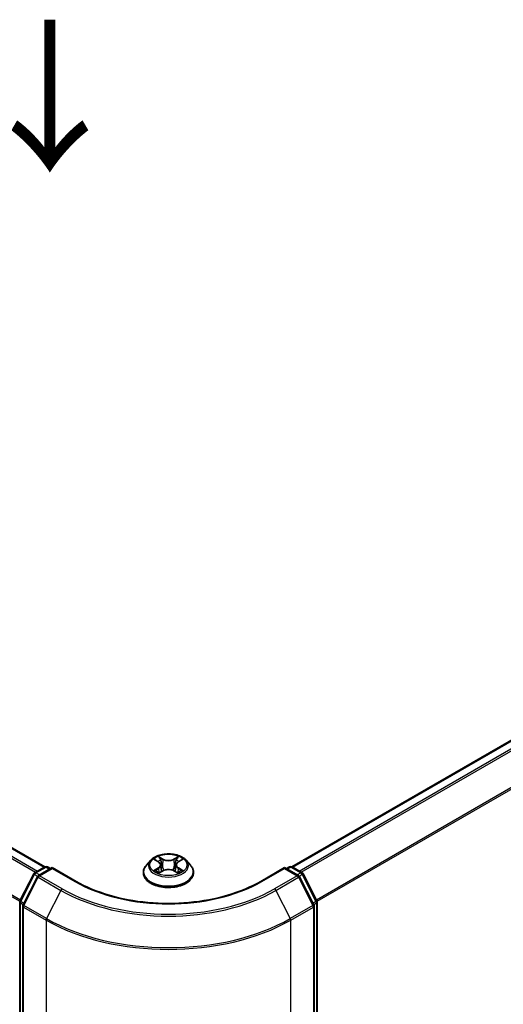
# Model space of a CAD drawing. Units: millimetres. Extents: x 10 to 5403, y 5 to 1129.
# Drawn here: x 58 to 68, y 109 to 131 of the extents above; entities that cross this region are included whole.
import ezdxf

# ---------------------------------------------------------------- set-up
doc = ezdxf.new("R2010")
doc.units = ezdxf.units.MM
doc.header["$LTSCALE"] = 0.666667
doc.layers.get('Defpoints').update_dxf_attribs({"lineweight": 25})
for name, color, linetype, lineweight in [('Dimension (ISO)', 7, 'Continuous', 18), ('Symbol (ISO)', 7, 'Continuous', 18), ('Visible (ISO)', 7, 'Continuous', 35), ('Visible Narrow (ISO)', 7, 'Continuous', 25)]:
    doc.layers.add(name, color=color, linetype=linetype, lineweight=lineweight)
doc.styles.add('Note Text (TK)', font='MS PGothic.ttf')
doc.dimstyles.new('Default - Method 1b (TK)', dxfattribs={"dimscale": 0.666667, "dimtxt": 2.5, "dimasz": 2.5, "dimexe": 1, "dimexo": 1.5, "dimgap": 1, "dimtad": 1, "dimtoh": 1, "dimrnd": 1e-08, "dimdsep": 46, "dimtxsty": 'Note Text (TK)', "dimcen": 0.09, "dimdle": 5, "dimclrd": 100, "dimclre": 100, "dimclrt": 7, "dimadec": 1, "dimazin": 1, "dimtfac": 1, "dimtmove": 0, "dimatfit": 3, "dimfxl": 0, "dimtolj": 1, "dimlwd": -1, "dimlwe": -1, "dimarcsym": 0})

# ---------------------------------------------------------------- blocks, each defined once
blk = doc.blocks.new('*D13')
at = {"layer": 'Defpoints', "color": 0, "transparency": 16777216}
for p in [(30.388, 121.725), (63.561, 101.997), (52.684, 95.717)]:
    blk.add_point(p, dxfattribs=at)
at = {"layer": 'Dimension (ISO)', "color": 100, "transparency": 16777216}
for p, q in [((29.388, 121.147), (18.345, 114.772)), ((20.455, 114.324), (51.24, 96.55)), ((62.561, 101.419), (52.017, 95.332))]:
    blk.add_line(p, q, dxfattribs=at)
for points in [[(20.594, 114.564), (20.316, 114.083), (19.012, 115.157)], [(51.379, 96.79), (51.101, 96.309), (52.684, 95.717)]]:
    blk.add_solid(points, dxfattribs=at)
at = {"layer": 'Dimension (ISO)', "color": 7, "transparency": 16777216, "insert": (35.195, 107.369), "char_height": 1.66667, "attachment_point": 4, "rotation": 330, "style": 'Note Text (TK)'}
blk.add_mtext('\\A1;{\\Q30.000;\\W0.816;\\H0.816x;250}', dxfattribs=at)
blk = doc.blocks.new('*D14')
at = {"layer": 'Defpoints', "color": 0, "transparency": 16777216}
for p in [(85.111, 117.549), (97.367, 110.473), (58.173, 101.997)]:
    blk.add_point(p, dxfattribs=at)
at = {"layer": 'Dimension (ISO)', "color": 100, "transparency": 16777216}
for p, q in [((86.111, 116.972), (98.034, 110.088)), ((71.873, 95.754), (95.924, 109.639)), ((59.173, 101.419), (71.097, 94.535))]:
    blk.add_line(p, q, dxfattribs=at)
for points in [[(95.785, 109.88), (96.063, 109.399), (97.367, 110.473)], [(71.734, 95.994), (72.012, 95.513), (70.43, 94.92)]]:
    blk.add_solid(points, dxfattribs=at)
at = {"layer": 'Dimension (ISO)', "color": 7, "transparency": 16777216, "insert": (82.201, 103.272), "char_height": 1.66667, "attachment_point": 4, "rotation": 30, "style": 'Note Text (TK)'}
blk.add_mtext('\\A1;{\\Q-30.000;\\W0.816;\\H0.816x;200}', dxfattribs=at)

msp = doc.modelspace()

# ---------------------------------------------------------------- linework, layer by layer
at = {"layer": 'Visible (ISO)'}
for p, q in [((31.2242, 128.0093), (58.1465, 112.4657)), ((63.5878, 112.4657), (83.7758, 124.1212)), ((60.4766, 112.6112), (60.3821, 112.5058)), ((60.5691, 112.6227), (60.6502, 112.5742)), ((61.0842, 112.5742), (61.1653, 112.6227)), ((61.2578, 112.6112), (61.3523, 112.5058)), ((57.5972, 111.7196), (57.8991, 112.3122)), ((57.9215, 112.3358), (58.1449, 112.4648)), ((58.3081, 112.4502), (58.0022, 112.2735)), ((58.202, 112.4648), (58.2677, 112.4268)), ((58.3081, 112.4308), (58.3081, 112.4502)), ((58.835, 112.1459), (58.3081, 112.4502)), ((60.3148, 112.3375), (60.3148, 112.3439)), ((60.6651, 112.334), (60.7495, 112.381)), ((60.7001, 112.5076), (60.7158, 112.3622)), ((60.9848, 112.381), (61.0693, 112.334)), ((61.0342, 112.5076), (61.0186, 112.3622)), ((61.4196, 112.3375), (61.4196, 112.3439)), ((63.4262, 112.4502), (62.8993, 112.1459)), ((63.4262, 112.4502), (63.4262, 112.4308)), ((63.7322, 112.2735), (63.4262, 112.4502)), ((63.4666, 112.4268), (63.5323, 112.4648)), ((63.5895, 112.4648), (63.8129, 112.3358)), ((63.8352, 112.3122), (64.1371, 111.7196)), ((57.9798, 112.25), (57.6646, 111.6312)), ((64.0698, 111.6312), (63.7545, 112.25)), ((57.591, 102.4524), (57.591, 111.6937)), ((64.1433, 111.6937), (64.1433, 102.4524)), ((57.6584, 111.6052), (57.6584, 102.3076)), ((64.076, 102.3076), (64.076, 111.6052))]:
    msp.add_line(p, q, dxfattribs=at)
for centre, start, end in [((57.95, 112.2863), 120, 153.00449), ((58.1734, 112.4153), 60, 120), ((63.5609, 112.4153), 60, 120), ((63.7843, 112.2863), 26.99551, 60), ((58.0307, 112.224), 120, 153.00449), ((63.7036, 112.224), 26.99551, 60), ((57.6482, 111.6937), 153.00449, 180), ((64.0862, 111.6937), 0, 26.99551), ((57.7155, 111.6052), 153.00449, 180), ((64.0189, 111.6052), 0, 26.99551)]:
    msp.add_arc(centre, 0.0571, start, end, dxfattribs=at)
for points, knots in [([(61.2578, 112.6112), (61.2344, 112.6372), (61.2048, 112.6601), (61.1347, 112.6995), (61.0939, 112.7157), (61.0063, 112.7394), (60.9596, 112.7468), (60.8649, 112.7526), (60.8169, 112.7509), (60.7241, 112.7385), (60.6792, 112.7279), (60.5968, 112.6982), (60.5593, 112.6791), (60.5083, 112.6425), (60.4912, 112.6275), (60.4766, 112.6112)], [1.2629648, 1.2629648, 1.2629648, 1.2629648, 1.5839777, 1.5839777, 1.9184063, 1.9184063, 2.2514838, 2.2514838, 2.5827972, 2.5827972, 2.9145331, 2.9145331, 3.2485111, 3.2485111, 3.4494242, 3.4494242, 3.4494242, 3.4494242]), ([(60.5878, 112.6116), (60.5764, 112.6245), (60.5591, 112.6318), (60.5425, 112.6354), (60.5423, 112.6355), (60.5422, 112.6355)], [0.001902216, 0.001902216, 0.001902216, 0.001902216, 0.032055974, 0.032055974, 0.032394303, 0.032394303, 0.032394303, 0.032394303]), ([(60.5422, 112.6355), (60.5423, 112.6355), (60.5425, 112.6354), (60.5442, 112.6348), (60.5457, 112.6341), (60.5473, 112.6335)], [-0.0323943032, -0.0323943032, -0.0323943032, -0.0323943032, -0.0320559737, -0.0320559737, -0.0289727583, -0.0289727583, -0.0289727583, -0.0289727583]), ([(60.6479, 112.6958), (60.6478, 112.6958), (60.6477, 112.6959), (60.6476, 112.6961), (60.6474, 112.6962), (60.6473, 112.6962)], [-0.00023059908, -0.00023059908, -0.00023059908, -0.00023059908, 0, 0, 0.00033832945, 0.00033832945, 0.00033832945, 0.00033832945]), ([(60.6473, 112.6962), (60.6474, 112.6961), (60.6475, 112.696), (60.6476, 112.6959), (60.6476, 112.6958), (60.6477, 112.6957)], [-0.00033832945, -0.00033832945, -0.00033832945, -0.00033832945, 0, 0, 0.00024151791, 0.00024151791, 0.00024151791, 0.00024151791]), ([(60.7001, 112.5076), (60.6996, 112.5128), (60.6984, 112.518), (60.6948, 112.528), (60.6924, 112.5329), (60.6866, 112.5423), (60.6831, 112.5468), (60.6753, 112.5554), (60.6708, 112.5595), (60.6611, 112.5672), (60.6559, 112.5709), (60.6502, 112.5742)], [0.84730152, 0.84730152, 0.84730152, 0.84730152, 0.98850982, 0.98850982, 1.12971813, 1.12971813, 1.27092643, 1.27092643, 1.41213473, 1.41213473, 1.55334303, 1.55334303, 1.55334303, 1.55334303]), ([(61.0842, 112.5742), (61.0785, 112.5709), (61.0732, 112.5672), (61.0635, 112.5595), (61.0591, 112.5554), (61.0512, 112.5468), (61.0478, 112.5423), (61.0419, 112.5329), (61.0395, 112.528), (61.036, 112.518), (61.0348, 112.5128), (61.0342, 112.5076)], [3.15904595, 3.15904595, 3.15904595, 3.15904595, 3.30025425, 3.30025425, 3.44146255, 3.44146255, 3.58267086, 3.58267086, 3.72387916, 3.72387916, 3.86508746, 3.86508746, 3.86508746, 3.86508746]), ([(61.0636, 112.6558), (61.0743, 112.6706), (61.0803, 112.6858), (61.0869, 112.696), (61.087, 112.6961), (61.087, 112.6962)], [0, 0, 0, 0, 0.032055974, 0.032055974, 0.032394303, 0.032394303, 0.032394303, 0.032394303]), ([(61.087, 112.6962), (61.0869, 112.6962), (61.0868, 112.6961), (61.0857, 112.6951), (61.0847, 112.6942), (61.0837, 112.6932)], [-0.0323943032, -0.0323943032, -0.0323943032, -0.0323943032, -0.0320559737, -0.0320559737, -0.0289727583, -0.0289727583, -0.0289727583, -0.0289727583]), ([(61.1922, 112.6355), (61.192, 112.6355), (61.1918, 112.6354), (61.1915, 112.6354), (61.1914, 112.6353), (61.1913, 112.6353)], [-0.00033832945, -0.00033832945, -0.00033832945, -0.00033832945, 0, 0, 0.00024151791, 0.00024151791, 0.00024151791, 0.00024151791]), ([(61.1914, 112.6352), (61.1915, 112.6352), (61.1916, 112.6353), (61.1919, 112.6354), (61.192, 112.6355), (61.1922, 112.6355)], [-0.00023059908, -0.00023059908, -0.00023059908, -0.00023059908, 0, 0, 0.00033832945, 0.00033832945, 0.00033832945, 0.00033832945]), ([(60.3821, 112.5058), (60.3736, 112.4963), (60.3657, 112.4864), (60.3517, 112.4662), (60.3454, 112.4558), (60.3345, 112.4344), (60.3299, 112.4235), (60.3224, 112.4012), (60.3196, 112.3899), (60.3158, 112.367), (60.3148, 112.3554), (60.3148, 112.3439)], [3.4494242, 3.4494242, 3.4494242, 3.4494242, 3.54493753, 3.54493753, 3.64045085, 3.64045085, 3.73596417, 3.73596417, 3.83147749, 3.83147749, 3.92699082, 3.92699082, 3.92699082, 3.92699082]), ([(60.3148, 112.3375), (60.3148, 112.3035), (60.3238, 112.2695), (60.3586, 112.2044), (60.3851, 112.1734), (60.4534, 112.1173), (60.4958, 112.0923), (60.5918, 112.0515), (60.6454, 112.0358), (60.7581, 112.0151), (60.8171, 112.01), (60.9349, 112.0111), (60.9936, 112.0173), (61.1049, 112.04), (61.1575, 112.0567), (61.2514, 112.0993), (61.2926, 112.1252), (61.3592, 112.1839), (61.3847, 112.2168), (61.4131, 112.2795), (61.4196, 112.3085), (61.4196, 112.3375)], [3.9269908, 3.9269908, 3.9269908, 3.9269908, 4.2267014, 4.2267014, 4.5391124, 4.5391124, 4.8636054, 4.8636054, 5.1893334, 5.1893334, 5.5140838, 5.5140838, 5.8384387, 5.8384387, 6.1632728, 6.1632728, 6.4890702, 6.4890702, 6.8129852, 6.8129852, 7.0685835, 7.0685835, 7.0685835, 7.0685835]), ([(60.543, 112.382), (60.5429, 112.3819), (60.5428, 112.3819), (60.5425, 112.3818), (60.5423, 112.3817), (60.5422, 112.3817)], [-0.00023059908, -0.00023059908, -0.00023059908, -0.00023059908, 0, 0, 0.00033832945, 0.00033832945, 0.00033832945, 0.00033832945]), ([(60.5422, 112.3817), (60.5423, 112.3817), (60.5425, 112.3817), (60.5428, 112.3818), (60.543, 112.3818), (60.5431, 112.3819)], [-0.00033832945, -0.00033832945, -0.00033832945, -0.00033832945, 0, 0, 0.00024151791, 0.00024151791, 0.00024151791, 0.00024151791]), ([(60.6059, 112.3747), (60.6093, 112.3719), (60.6131, 112.369), (60.6211, 112.3633), (60.6254, 112.3604), (60.6344, 112.3548), (60.6392, 112.352), (60.6493, 112.3465), (60.6547, 112.3438), (60.6634, 112.3397), (60.6667, 112.3382), (60.6701, 112.3368)], [4.53491661, 4.53491661, 4.53491661, 4.53491661, 4.60506204, 4.60506204, 4.67520747, 4.67520747, 4.7453529, 4.7453529, 4.81549833, 4.81549833, 4.85637589, 4.85637589, 4.85637589, 4.85637589]), ([(60.6684, 112.3358), (60.6592, 112.3364), (60.6535, 112.3305), (60.6475, 112.3212), (60.6474, 112.321), (60.6473, 112.3209)], [0.002431037, 0.002431037, 0.002431037, 0.002431037, 0.032055974, 0.032055974, 0.032394303, 0.032394303, 0.032394303, 0.032394303]), ([(60.6473, 112.3209), (60.6474, 112.321), (60.6476, 112.3211), (60.6487, 112.3221), (60.6497, 112.323), (60.6507, 112.3238)], [-0.0323943032, -0.0323943032, -0.0323943032, -0.0323943032, -0.0320559737, -0.0320559737, -0.0289727583, -0.0289727583, -0.0289727583, -0.0289727583]), ([(60.9848, 112.381), (60.9721, 112.3881), (60.9577, 112.394), (60.9266, 112.4029), (60.91, 112.4059), (60.8759, 112.409), (60.8585, 112.409), (60.8244, 112.4059), (60.8078, 112.4029), (60.7767, 112.394), (60.7622, 112.3881), (60.7495, 112.381)], [1.5882496, 1.5882496, 1.5882496, 1.5882496, 1.8954276, 1.8954276, 2.2026055, 2.2026055, 2.5097835, 2.5097835, 2.8169614, 2.8169614, 3.1241394, 3.1241394, 3.1241394, 3.1241394]), ([(61.0643, 112.3368), (61.0676, 112.3382), (61.0709, 112.3397), (61.0797, 112.3438), (61.085, 112.3465), (61.0951, 112.352), (61.0999, 112.3548), (61.109, 112.3604), (61.1133, 112.3633), (61.1213, 112.369), (61.125, 112.3719), (61.1285, 112.3747)], [6.13919839, 6.13919839, 6.13919839, 6.13919839, 6.18007596, 6.18007596, 6.25022139, 6.25022139, 6.32036682, 6.32036682, 6.39051225, 6.39051225, 6.46065768, 6.46065768, 6.46065768, 6.46065768]), ([(61.0865, 112.3214), (61.0865, 112.3214), (61.0866, 112.3213), (61.0868, 112.3211), (61.0869, 112.321), (61.087, 112.3209)], [-0.00023059908, -0.00023059908, -0.00023059908, -0.00023059908, 0, 0, 0.00033832945, 0.00033832945, 0.00033832945, 0.00033832945]), ([(61.087, 112.3209), (61.087, 112.321), (61.0869, 112.3212), (61.0868, 112.3213), (61.0867, 112.3214), (61.0867, 112.3215)], [-0.00033832945, -0.00033832945, -0.00033832945, -0.00033832945, 0, 0, 0.00024151791, 0.00024151791, 0.00024151791, 0.00024151791]), ([(61.1445, 112.3823), (61.1558, 112.3844), (61.1742, 112.3855), (61.1918, 112.3817), (61.192, 112.3817), (61.1922, 112.3817)], [0, 0, 0, 0, 0.032055974, 0.032055974, 0.032394303, 0.032394303, 0.032394303, 0.032394303]), ([(61.1922, 112.3817), (61.192, 112.3817), (61.1919, 112.3818), (61.1902, 112.3824), (61.1886, 112.383), (61.1871, 112.3835)], [-0.0323943032, -0.0323943032, -0.0323943032, -0.0323943032, -0.0320559737, -0.0320559737, -0.0289727583, -0.0289727583, -0.0289727583, -0.0289727583]), ([(61.4196, 112.3439), (61.4196, 112.3554), (61.4186, 112.367), (61.4148, 112.3899), (61.412, 112.4012), (61.4045, 112.4235), (61.3999, 112.4344), (61.389, 112.4558), (61.3827, 112.4662), (61.3686, 112.4864), (61.3608, 112.4963), (61.3523, 112.5058)], [0.78539816, 0.78539816, 0.78539816, 0.78539816, 0.88091149, 0.88091149, 0.97642481, 0.97642481, 1.07193813, 1.07193813, 1.16745145, 1.16745145, 1.26296478, 1.26296478, 1.26296478, 1.26296478]), ([(62.8993, 112.1459), (62.688, 112.0239), (62.4422, 111.9207), (61.906, 111.763), (61.6158, 111.7085), (61.0199, 111.654), (60.7144, 111.654), (60.1186, 111.7085), (59.8283, 111.763), (59.2922, 111.9207), (59.0463, 112.0239), (58.835, 112.1459)], [3.1415927, 3.1415927, 3.1415927, 3.1415927, 3.4557519, 3.4557519, 3.7699112, 3.7699112, 4.0840704, 4.0840704, 4.3982297, 4.3982297, 4.712389, 4.712389, 4.712389, 4.712389])]:
    msp.add_open_spline(points, degree=3, knots=knots, dxfattribs=at)
for points in [[(60.5473, 112.6335), (60.5547, 112.6305), (60.5621, 112.6269), (60.5691, 112.6228)], [(61.0837, 112.6932), (61.0743, 112.6844), (61.0647, 112.6736), (61.0539, 112.6631)], [(61.1652, 112.6228), (61.1653, 112.6228), (61.1653, 112.6228), (61.1653, 112.6228)], [(60.6507, 112.3238), (60.6554, 112.3277), (60.6601, 112.3312), (60.665, 112.334)], [(61.1871, 112.3835), (61.1727, 112.3885), (61.1581, 112.3916), (61.1471, 112.3937)]]:
    msp.add_open_spline(points, degree=3, dxfattribs=at)
at = {"layer": 'Visible Narrow (ISO)'}
for p, q in [((31.0529, 127.9241), (57.9871, 112.3737)), ((31.1956, 128.0065), (58.1298, 112.456)), ((31.0219, 127.8894), (57.9415, 112.3473)), ((30.7067, 127.2706), (57.6073, 111.7395)), ((30.6973, 127.2353), (57.5926, 111.7073)), ((63.6046, 112.456), (83.8044, 124.1184)), ((63.7473, 112.3737), (83.9471, 124.036)), ((63.7929, 112.3473), (83.9781, 124.0013)), ((64.127, 111.7395), (84.2934, 123.3825)), ((64.1417, 111.7073), (84.3027, 123.3472)), ((60.5422, 112.6355), (60.6453, 112.5738)), ((60.7542, 112.6367), (60.6473, 112.6962)), ((60.6804, 112.6631), (60.7476, 112.6256)), ((60.738, 112.4908), (60.7038, 112.6138)), ((60.7476, 112.6256), (60.738, 112.4908)), ((61.087, 112.6962), (60.9802, 112.6367)), ((60.9868, 112.6256), (61.0539, 112.6631)), ((60.9868, 112.6256), (60.9964, 112.4908)), ((61.0305, 112.6138), (60.9964, 112.4908)), ((61.089, 112.5738), (61.1922, 112.6355)), ((57.6171, 111.7057), (57.919, 112.2983)), ((57.919, 112.2983), (57.986, 112.2596)), ((57.95, 112.333), (58.1734, 112.4619)), ((58.0276, 112.2882), (57.95, 112.333)), ((58.0307, 112.2707), (58.3081, 112.4308)), ((58.1734, 112.4619), (58.251, 112.4172)), ((58.3081, 112.4308), (58.8065, 112.1431)), ((60.6453, 112.4433), (60.5422, 112.3817)), ((60.5873, 112.3937), (60.6521, 112.4324)), ((60.6217, 112.3629), (60.6149, 112.3739)), ((60.6473, 112.3209), (60.7542, 112.3805)), ((60.6521, 112.4324), (60.6588, 112.3419)), ((60.6594, 112.334), (60.6594, 112.334)), ((60.6597, 112.3306), (60.6597, 112.3306)), ((60.9802, 112.3805), (61.087, 112.3209)), ((61.0747, 112.3306), (61.0747, 112.3306)), ((61.0749, 112.334), (61.0749, 112.334)), ((61.0822, 112.4324), (61.0755, 112.3419)), ((61.0822, 112.4324), (61.1471, 112.3937)), ((61.1922, 112.3817), (61.089, 112.4433)), ((61.1195, 112.3739), (61.1127, 112.3629)), ((62.9279, 112.1431), (63.4262, 112.4308)), ((63.4262, 112.4308), (63.7036, 112.2707)), ((63.4834, 112.4172), (63.5609, 112.4619)), ((63.5609, 112.4619), (63.7843, 112.333)), ((63.7843, 112.333), (63.7068, 112.2882)), ((63.7484, 112.2596), (63.8154, 112.2983)), ((63.8154, 112.2983), (64.1172, 111.7057)), ((57.6845, 111.6172), (57.9997, 112.236)), ((57.9997, 112.236), (58.498, 111.9483)), ((58.5291, 111.983), (58.0307, 112.2707)), ((63.7036, 112.2707), (63.2053, 111.983)), ((63.2363, 111.9483), (63.7347, 112.236)), ((63.7347, 112.236), (64.0499, 111.6172)), ((58.498, 111.9483), (58.1828, 111.3295)), ((63.2363, 111.9483), (63.5516, 111.3295)), ((57.6078, 102.4291), (57.6078, 111.6704)), ((57.6078, 111.6704), (57.6671, 111.6361)), ((57.6831, 111.6675), (57.6171, 111.7057)), ((64.1172, 111.7057), (64.0512, 111.6675)), ((64.0672, 111.6361), (64.1266, 111.6704)), ((64.1266, 111.6704), (64.1266, 102.4291)), ((57.6751, 102.2843), (57.6751, 111.5819)), ((57.6751, 111.5819), (58.1734, 111.2942)), ((58.1828, 111.3295), (57.6845, 111.6172)), ((64.0499, 111.6172), (63.5516, 111.3295)), ((63.5609, 111.2942), (64.0593, 111.5819)), ((64.0593, 111.5819), (64.0593, 102.2843)), ((58.1734, 111.2942), (58.1734, 101.9966)), ((63.5609, 101.9966), (63.5609, 111.2942))]:
    msp.add_line(p, q, dxfattribs=at)
msp.add_ellipse((60.8672, 112.5086), major_axis=(0.4079, 0), ratio=0.5773503, dxfattribs=at)
for centre, major_axis, ratio, start_param, end_param in [((60.8672, 112.4944), (-0.4398, 0), 0.5773503, 5.8056187, 9.9023446), ((60.8672, 112.5086), (-0.3924, 0), 0.5773503, 5.3071026, 5.6884717), ((60.8672, 112.4654), (0.3071, 0), 0.5773503, 2.1762943, 2.4206222), ((60.6453, 112.5661), (0.00489, 0.00817), 0.5873385, 0, 0.7942785), ((60.5283, 112.5086), (0.1627, 0), 0.5773503, 5.5152404, 7.0511302), ((60.6738, 112.6598), (-0.00778, -0.0055), 0.1849737, 1.043317, 2.4384992), ((60.6487, 112.6202), (0.0403, -0.0806), 0.5476269, 1.2270205, 1.8422764), ((60.6973, 112.6106), (-0.00918, -0.00254), 0.2229178, 3.8515805, 5.2070037), ((60.7542, 112.6289), (-0.00464, -0.00832), 0.5671862, 3.9184152, 5.401945), ((60.8672, 112.6972), (0.1722, 0), 0.5773503, 3.9444441, 5.4803339), ((60.8672, 112.7043), (-0.1627, 0), 0.5773503, 0.8028515, 2.3387412), ((60.9802, 112.6289), (0.00464, -0.00832), 0.5671862, 0.8812403, 2.3647701), ((61.2061, 112.5086), (-0.1627, 0), 0.5773503, 5.5152404, 7.0511302), ((61.0856, 112.6202), (-0.0403, -0.0806), 0.5476269, 4.4409089, 5.0561648), ((61.0371, 112.6106), (-0.00918, 0.00254), 0.2229178, 4.2177743, 5.5731974), ((60.8672, 112.4654), (0.3071, 0), 0.5773503, 0.7209705, 0.9652983), ((61.0605, 112.6598), (-0.00778, 0.0055), 0.1849737, 0.7030935, 2.0982756), ((61.089, 112.5661), (-0.00489, 0.00817), 0.5873385, 5.4889069, 6.2831853), ((60.8672, 112.5086), (-0.3924, 0), 0.5773503, 3.7363063, 4.1176753), ((57.95, 112.2863), (-0.0509, 0.0259), 0.0739221, 0, 0.9533753), ((57.95, 112.2863), (0.0286, 0.0495), 0.5773503, 0.7853982, 1.6614562), ((57.95, 112.2863), (-0.0286, 0.0495), 0.5773503, 5.4977871, 6.2831853), ((58.1734, 112.4153), (-0.0286, 0.0495), 0.5773503, 5.4977871, 6.2831853), ((58.1734, 112.4153), (0.0286, 0.0495), 0.5773503, 0, 0.7853982), ((60.8672, 112.3608), (-0.5462, 0), 0.5773503, 5.8056187, 9.9023446), ((60.8672, 112.3439), (-0.5524, 0), 0.5773503, 0, 3.1415927), ((60.8672, 112.3375), (0.5524, 0), 0.5773503, 3.1415927, 6.2831853), ((60.8672, 112.5086), (0.3924, 0), 0.5773503, 3.7363063, 4.1176753), ((60.5941, 112.3905), (-0.00183, -0.00935), 0.7797536, 4.5269049, 5.922087), ((60.565, 112.3196), (-0.03, -0.0717), 0.7122196, 2.6720097, 3.2872655), ((60.6217, 112.3707), (-0.00809, -0.00502), 0.7297361, 5.1634453, 5.7754826), ((60.6453, 112.4356), (0.00489, -0.00817), 0.5873385, 0.8637843, 2.3473142), ((60.5283, 112.5015), (0.1722, 0), 0.5773503, 5.5152404, 6.3450887), ((60.7314, 112.4875), (-0.00918, -0.00254), 0.2228845, 3.8515738, 5.2026198), ((60.7542, 112.3727), (-0.00464, 0.00832), 0.5671862, 5.5063628, 6.2831853), ((60.8672, 112.3129), (0.1627, 0), 0.5773503, 0.8028515, 2.3387412), ((60.9802, 112.3727), (0.00464, 0.00832), 0.5671862, 0, 0.7768225), ((61.003, 112.4875), (-0.00918, 0.00254), 0.2228845, 4.2221582, 5.5732041), ((61.2061, 112.5015), (-0.1722, 0), 0.5773503, 6.221282, 7.0511302), ((61.089, 112.4356), (-0.00489, -0.00817), 0.5873385, 3.9358711, 5.419401), ((60.8672, 112.5086), (0.3924, 0), 0.5773503, 5.3071026, 5.6884717), ((61.1694, 112.3196), (0.03, -0.0717), 0.7122196, 2.9959198, 3.6111756), ((61.1127, 112.3707), (-0.00809, 0.00502), 0.7297361, 3.6492954, 4.2613326), ((61.1402, 112.3905), (0.00183, -0.00935), 0.7797536, 0.3610983, 1.7562804), ((63.5609, 112.4153), (-0.0286, 0.0495), 0.5773503, 5.4977871, 6.2831853), ((63.5609, 112.4153), (0.0286, 0.0495), 0.5773503, 0, 0.7853982), ((63.7843, 112.2863), (0.0286, 0.0495), 0.5773503, 0, 0.7853982), ((63.7843, 112.2863), (0.0286, -0.0495), 0.5773503, 1.4801364, 2.3561945), ((63.7843, 112.2863), (0.0509, 0.0259), 0.0739221, 5.32981, 6.2831853), ((58.0307, 112.224), (-0.0509, 0.0259), 0.0739221, 0, 0.9533753), ((58.0307, 112.224), (0.0286, 0.0495), 0.5773503, 0.7853982, 1.6614562), ((58.0307, 112.224), (-0.0286, 0.0495), 0.5773503, 5.4977871, 6.2831853), ((58.8065, 112.0965), (0.0286, 0.0495), 0.5773503, 0, 0.7853982), ((60.8672, 113.3329), (2.9143, 0), 0.5773503, 3.9269908, 5.4977871), ((62.9279, 112.0965), (-0.0286, 0.0495), 0.5773503, 5.4977871, 6.2831853), ((63.7036, 112.224), (0.0286, 0.0495), 0.5773503, 0, 0.7853982), ((63.7036, 112.224), (0.0286, -0.0495), 0.5773503, 1.4801364, 2.3561945), ((63.7036, 112.224), (0.0509, 0.0259), 0.0739221, 5.32981, 6.2831853), ((58.5291, 111.9363), (-0.0286, -0.0495), 0.5773503, 3.9269908, 4.8030489), ((60.8672, 113.3161), (3.3505, 0), 0.5773503, 3.9269908, 5.4977871), ((60.8672, 113.3329), (-3.3066, 0), 0.5773503, 0.7853982, 2.3561945), ((63.2053, 111.9363), (0.0286, -0.0495), 0.5773503, 1.4801364, 2.3561945), ((57.6482, 111.6937), (-0.0571, 0), 0.5773503, 0, 0.7853982), ((57.6482, 111.6937), (-0.0509, 0.0259), 0.0739221, 0, 0.9533753), ((57.6482, 111.6937), (0.0286, 0.0495), 0.5773503, 1.6614562, 2.3561945), ((64.0862, 111.6937), (0.0509, 0.0259), 0.0739221, 5.32981, 6.2831853), ((64.0862, 111.6937), (0.0286, -0.0495), 0.5773503, 0.7853982, 1.4801364), ((64.0862, 111.6937), (0.0571, 0), 0.5773503, 5.4977871, 6.2831853), ((57.7155, 111.6052), (-0.0571, 0), 0.5773503, 0, 0.7853982), ((57.7155, 111.6052), (-0.0509, 0.0259), 0.0739221, 0, 0.9533753), ((57.7155, 111.6052), (0.0286, 0.0495), 0.5773503, 1.6614562, 2.3561945), ((64.0189, 111.6052), (0.0509, 0.0259), 0.0739221, 5.32981, 6.2831853), ((64.0189, 111.6052), (0.0286, -0.0495), 0.5773503, 0.7853982, 1.4801364), ((64.0189, 111.6052), (0.0571, 0), 0.5773503, 5.4977871, 6.2831853), ((58.2138, 111.3175), (0.0286, 0.0495), 0.5773503, 1.6614562, 2.3561945), ((60.8672, 112.8494), (3.8095, 0), 0.5773503, 3.9269908, 5.4977871), ((60.8672, 112.8793), (-3.7963, 0), 0.5773503, 0.7853982, 2.3561945), ((63.5205, 111.3175), (-0.0286, 0.0495), 0.5773503, 3.9269908, 4.6217291)]:
    msp.add_ellipse(centre, major_axis=major_axis, ratio=ratio, start_param=start_param, end_param=end_param, dxfattribs=at)
for points in [[(60.6477, 112.6957), (60.6541, 112.6856), (60.6602, 112.6705), (60.6708, 112.6558)], [(60.6804, 112.6631), (60.6686, 112.6746), (60.6582, 112.6866), (60.6479, 112.6958)], [(60.6708, 112.6558), (60.6804, 112.6425), (60.688, 112.6269), (60.6924, 112.6112)], [(60.6924, 112.6112), (60.7038, 112.5702), (60.7152, 112.5291), (60.7265, 112.4881)], [(61.0078, 112.4881), (61.0192, 112.5291), (61.0306, 112.5702), (61.042, 112.6112)], [(61.042, 112.6112), (61.0463, 112.6269), (61.0539, 112.6425), (61.0636, 112.6558)], [(61.1913, 112.6353), (61.175, 112.6317), (61.1579, 112.6244), (61.1466, 112.6116)], [(61.1653, 112.6228), (61.1736, 112.6277), (61.1826, 112.6318), (61.1914, 112.6352)], [(60.5873, 112.3937), (60.5752, 112.3914), (60.5588, 112.3879), (60.543, 112.382)], [(60.5431, 112.3819), (60.5604, 112.3854), (60.5787, 112.3844), (60.5898, 112.3823)], [(60.5898, 112.3823), (60.5958, 112.3812), (60.6012, 112.3786), (60.6059, 112.3747)], [(60.7265, 112.4881), (60.7361, 112.4535), (60.7473, 112.4196), (60.7607, 112.3868)], [(60.7698, 112.3907), (60.7573, 112.4232), (60.7469, 112.4567), (60.738, 112.4908)], [(60.9964, 112.4908), (60.9874, 112.4567), (60.977, 112.4232), (60.9646, 112.3907)], [(60.9737, 112.3868), (60.9871, 112.4196), (60.9982, 112.4535), (61.0078, 112.4881)], [(61.0867, 112.3215), (61.0807, 112.3306), (61.0751, 112.3364), (61.0659, 112.3358)], [(61.0693, 112.334), (61.0752, 112.3307), (61.0808, 112.3264), (61.0865, 112.3214)], [(61.1285, 112.3747), (61.1332, 112.3786), (61.1386, 112.3812), (61.1445, 112.3823)]]:
    msp.add_open_spline(points, degree=3, dxfattribs=at)

# ---------------------------------------------------------------- texts
at = {"layer": 'Symbol (ISO)', "color": 7, "insert": (58.2061, 131.2641), "char_height": 2.666667, "attachment_point": 4, "rotation": 270, "line_spacing_factor": 1.5, "style": 'Note Text (TK)'}
msp.add_mtext('\\fＭＳ Ｐゴシック|b0|i0;{\\H2.6667;→}', dxfattribs=at)

# ---------------------------------------------------------------- dimensions: what is measured, and where the dimension line sits
at = {"layer": 'Dimension (ISO)', "color": 100, "true_color": 0x00ff3f}
for base, p1, p2, angle, text, override, picture, middle in [((52.6837, 95.7166), (30.3875, 121.7247), (63.5609, 101.9966), 150, '{\\Q30.000;\\W0.816;\\H0.816x;<>}', {"dimgap": 1, "dimtoh": 0, "dimdec": 2, "dimlfac": 6.477847, "dimtol": 0, "dimlim": 0, "dimtp": 0, "dimtm": 0, "dimtdec": 2, "dimtofl": 0, "dimatfit": 1}, '*D13', (35.8478, 105.4368)), ((97.3674, 110.4726), (58.1734, 101.9966), (85.1108, 117.5489), 210, '{\\Q-30.000;\\W0.816;\\H0.816x;<>}', {"dimgap": 1, "dimtoh": 0, "dimdec": 2, "dimlfac": 6.429911, "dimtol": 0, "dimlim": 0, "dimtp": 0, "dimtm": 0, "dimtdec": 2, "dimtofl": 0, "dimatfit": 1}, '*D14', (83.8987, 102.6964))]:
    dim = msp.add_linear_dim(base=base, p1=p1, p2=p2, angle=angle, text=text, dimstyle='Default - Method 1b (TK)', override=override, dxfattribs=at)
    dim.commit()
    dim.dimension.update_dxf_attribs({"geometry": picture, "text_midpoint": middle, "dimtype": 160})

doc.saveas('drawing.dxf')
